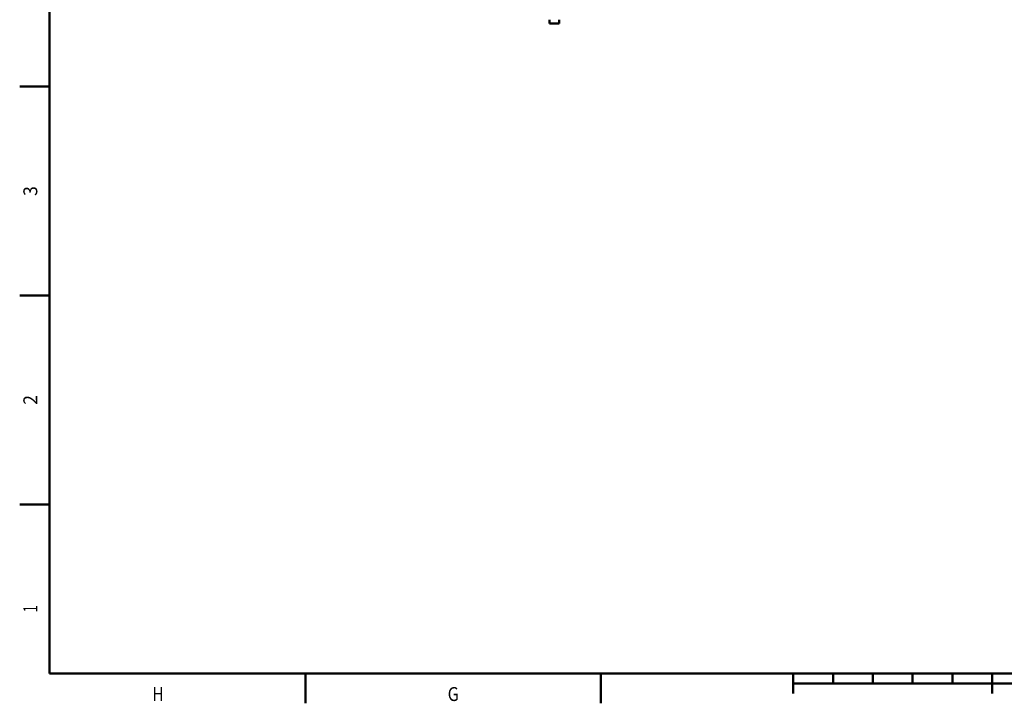
# Model space of a CAD drawing. Extents: x 0 to 594, y 0 to 420.
# Drawn here: x 2 to 250, y 2 to 174 of the extents above; entities that cross this region are included whole.
import ezdxf
from ezdxf.enums import TextEntityAlignment as Align

# ---------------------------------------------------------------- set-up
doc = ezdxf.new("R2010")
doc.units = 0
doc.layers.get('0').update_dxf_attribs({"lineweight": 13})
doc.styles.get("Standard").update_dxf_attribs({"font": 'isocp.shx'})

# ---------------------------------------------------------------- blocks, each defined once
blk = doc.blocks.new('BLOCK323')
at = {"color": 7, "lineweight": 25}
blk.add_text('H', height=3.5, dxfattribs=at).set_placement((35.899998, 3.075), (38.699997, 3.075), align=Align.FIT)
blk = doc.blocks.new('BLOCK325')
at = {"color": 7, "lineweight": 25}
blk.add_text('G', height=3.5, dxfattribs=at).set_placement((110.099998, 3.075), (112.900002, 3.075), align=Align.FIT)
blk = doc.blocks.new('BLOCK339')
at = {"color": 7, "lineweight": 25}
blk.add_text('3', height=3.5, rotation=89.999996, dxfattribs=at).set_placement((6.925, 130.024994), (6.925, 132.474991), align=Align.FIT)
blk = doc.blocks.new('BLOCK343')
at = {"color": 7, "lineweight": 25}
blk.add_text('2', height=3.5, rotation=89.999996, dxfattribs=at).set_placement((6.925, 77.525002), (6.925, 79.974998), align=Align.FIT)
blk = doc.blocks.new('BLOCK347')
at = {"color": 7, "lineweight": 25}
blk.add_text('1', height=3.5, rotation=90, dxfattribs=at).set_placement((6.925, 25.375), (6.925, 27.125), align=Align.FIT)
blk = doc.blocks.new('BLOCK372')
at = {"color": 7, "lineweight": 50, "ltscale": 0.123918}
for p, q in [((-17.8, -6.2), (-17.8, -1.3)), ((-5.8, -6.2), (-5.8, -1.3))]:
    blk.add_line(p, q, dxfattribs=at)
at = {"color": 7, "lineweight": 50, "ltscale": 0.15}
for p in [(-17.8, -6.2), (-5.8, -6.2)]:
    blk.add_line(p, (-11.8, -6.2), dxfattribs=at)

msp = doc.modelspace()

# ---------------------------------------------------------------- linework, layer by layer
at = {"color": 7, "lineweight": 50}
for p, q in [((10, 410), (10, 10)), ((10, 10), (584, 10)), ((197, 7.5), (397, 7.5))]:
    msp.add_line(p, q, dxfattribs=at)
at = {"color": 7, "lineweight": 50, "ltscale": 0.1875}
for p, q in [((10, 157.5), (2.5, 157.5)), ((10, 105), (2.5, 105)), ((10, 52.5), (2.5, 52.5)), ((74.4, 10), (74.4, 2.5)), ((148.6, 10), (148.6, 2.5))]:
    msp.add_line(p, q, dxfattribs=at)
at = {"color": 7, "lineweight": 50, "ltscale": 0.125}
for p, q in [((197, 10), (197, 5)), ((247, 10), (247, 5))]:
    msp.add_line(p, q, dxfattribs=at)
at = {"color": 7, "lineweight": 50, "ltscale": 0.0625}
for p, q in [((207, 10), (207, 7.5)), ((217, 10), (217, 7.5)), ((227, 10), (227, 7.5)), ((237, 10), (237, 7.5))]:
    msp.add_line(p, q, dxfattribs=at)

# ---------------------------------------------------------------- block references
at = {"lineweight": 0, "xscale": 0.2, "yscale": 0.2, "zscale": 0.2}
msp.add_blockref('BLOCK372', (139.259, 174.5679), dxfattribs=at)
at = {"lineweight": 0}
for name in ['BLOCK339', 'BLOCK343', 'BLOCK347', 'BLOCK323', 'BLOCK325']:
    msp.add_blockref(name, (0, 0), dxfattribs=at)

doc.saveas('drawing.dxf')
